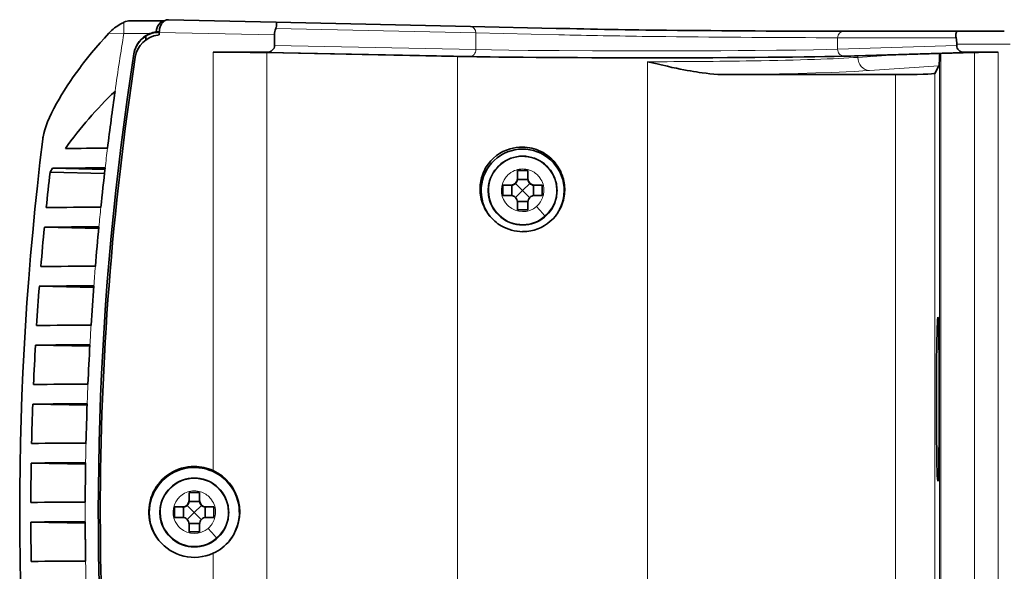
# Model space of a CAD drawing. Extents: x 1229 to 5192, y 1085 to 1876.
# Drawn here: x 2676 to 2751, y 1640 to 1682 of the extents above; entities that cross this region are included whole.
import ezdxf

# ---------------------------------------------------------------- set-up
doc = ezdxf.new("R2010")
doc.units = 0

msp = doc.modelspace()

# ---------------------------------------------------------------- linework, layer by layer
at = {"color": 7, "lineweight": 13, "ltscale": 0.021529}
msp.add_line((2684.141, 1681.88), (2684.141, 1681.019), dxfattribs=at)
at = {"color": 7, "lineweight": 35, "ltscale": 0.066185}
msp.add_line((2684.617, 1682.005), (2687.265, 1682.005), dxfattribs=at)
at = {"color": 7, "lineweight": 35, "ltscale": 0.20496}
msp.add_line((2687.543, 1682.082), (2695.739, 1681.899), dxfattribs=at)
at = {"color": 7, "lineweight": 13, "ltscale": 0.381647}
msp.add_line((2711.001, 1681.073), (2695.738, 1681.414), dxfattribs=at)
at = {"color": 7, "lineweight": 35, "ltscale": 0.371649}
msp.add_line((2695.739, 1681.899), (2710.601, 1681.567), dxfattribs=at)
at = {"color": 7, "lineweight": 35, "ltscale": 0.163275}
msp.add_line((2710.601, 1681.567), (2717.131, 1681.421), dxfattribs=at)
at = {"color": 7, "lineweight": 13, "ltscale": 0.028492}
msp.add_line((2684.141, 1681.019), (2683.002, 1681.053), dxfattribs=at)
at = {"color": 7, "lineweight": 13, "ltscale": 0.04959}
msp.add_line((2686.125, 1681.019), (2684.141, 1681.019), dxfattribs=at)
at = {"color": 7, "lineweight": 35, "ltscale": 0.007423}
msp.add_line((2685.811, 1680.829), (2685.811, 1680.532), dxfattribs=at)
at = {"color": 7, "lineweight": 35, "ltscale": 0.002679}
msp.add_line((2686.852, 1680.919), (2686.746, 1680.906), dxfattribs=at)
at = {"color": 7, "lineweight": 13, "ltscale": 0.219899}
msp.add_line((2695.646, 1680.914), (2686.852, 1681.111), dxfattribs=at)
at = {"color": 7, "lineweight": 35, "ltscale": 0.004796}
msp.add_line((2686.852, 1681.111), (2686.852, 1680.919), dxfattribs=at)
at = {"color": 7, "lineweight": 35, "ltscale": 0.020314}
msp.add_line((2695.646, 1680.914), (2695.651, 1680.102), dxfattribs=at)
at = {"color": 7, "lineweight": 13, "ltscale": 0.031935}
msp.add_line((2711.001, 1681.073), (2711.001, 1679.796), dxfattribs=at)
at = {"color": 7, "lineweight": 13, "ltscale": 0.158364}
msp.add_line((2717.333, 1680.931), (2711.001, 1681.073), dxfattribs=at)
at = {"color": 7, "lineweight": 13, "ltscale": 0.034761}
msp.add_line((2725.503, 1680.788), (2724.113, 1680.805), dxfattribs=at)
at = {"color": 7, "lineweight": 13, "ltscale": 0.021854}
msp.add_line((2738.605, 1680.703), (2738.605, 1679.829), dxfattribs=at)
at = {"color": 7, "lineweight": 35, "ltscale": 0.088411}
msp.add_line((2747.792, 1681.199), (2751.328, 1681.201), dxfattribs=at)
at = {"color": 7, "lineweight": 13, "ltscale": 0.383809}
msp.add_line((2695.651, 1680.102), (2711.001, 1679.796), dxfattribs=at)
at = {"color": 7, "lineweight": 13, "ltscale": 0.227498}
msp.add_line((2738.605, 1679.829), (2747.701, 1680.101), dxfattribs=at)
at = {"color": 7, "lineweight": 35, "ltscale": 0.002777}
msp.add_line((2747.702, 1680.212), (2747.701, 1680.101), dxfattribs=at)
at = {"color": 7, "lineweight": 13, "ltscale": 0.102061}
msp.add_line((2751.784, 1680.215), (2747.702, 1680.212), dxfattribs=at)
at = {"color": 7, "lineweight": 13, "ltscale": 0.000698853}
msp.add_line((2684.908, 1679.447), (2684.908, 1679.475), dxfattribs=at)
at = {"color": 7, "lineweight": 35, "ltscale": 0.101924}
msp.add_line((2695.041, 1679.599), (2690.964, 1679.599), dxfattribs=at)
at = {"color": 7, "lineweight": 13}
for p, q in [((2690.964, 1647.677), (2690.964, 1679.599)), ((2695.06, 1679.57), (2695.06, 1609.401)), ((2709.606, 1679.28), (2709.606, 1609.293)), ((2746.382, 1609.432), (2746.382, 1679.215)), ((2746.475, 1679.506), (2746.475, 1609.382)), ((2749.044, 1609.395), (2749.044, 1679.583)), ((2750.857, 1679.599), (2750.857, 1609.401)), ((2724.105, 1678.877), (2724.105, 1609.242)), ((2743.026, 1612.286), (2743.026, 1677.894)), ((2746.025, 1677.987), (2746.025, 1610.125)), ((2690.964, 1609.401), (2690.964, 1641.369))]:
    msp.add_line(p, q, dxfattribs=at)
at = {"color": 7, "lineweight": 13, "ltscale": 0.388815}
msp.add_line((2710.59, 1679.289), (2695.041, 1679.599), dxfattribs=at)
at = {"color": 7, "lineweight": 35, "ltscale": 0.363743}
msp.add_line((2709.606, 1679.28), (2695.06, 1679.57), dxfattribs=at)
at = {"color": 7, "lineweight": 13, "ltscale": 0.229949}
msp.add_line((2748.253, 1679.599), (2739.059, 1679.324), dxfattribs=at)
at = {"color": 7, "lineweight": 35, "ltscale": 0.072823}
msp.add_line((2743.059, 1679.404), (2740.147, 1679.317), dxfattribs=at)
at = {"color": 7, "lineweight": 13, "ltscale": 0.072956}
msp.add_line((2740.147, 1679.208), (2743.059, 1679.404), dxfattribs=at)
at = {"color": 7, "lineweight": 13, "ltscale": 0.002724}
msp.add_line((2740.147, 1679.317), (2740.147, 1679.208), dxfattribs=at)
at = {"color": 7, "lineweight": 35, "ltscale": 0.084307}
msp.add_line((2743.059, 1679.404), (2746.429, 1679.505), dxfattribs=at)
at = {"color": 7, "lineweight": 35, "ltscale": 0.064253}
msp.add_line((2749.044, 1679.583), (2746.475, 1679.506), dxfattribs=at)
at = {"color": 7, "lineweight": 35, "ltscale": 0.065108}
msp.add_line((2748.253, 1679.599), (2750.857, 1679.599), dxfattribs=at)
at = {"color": 7, "lineweight": 13, "ltscale": 0.132542}
msp.add_line((2746.343, 1678.559), (2741.053, 1678.203), dxfattribs=at)
at = {"color": 7, "lineweight": 35, "ltscale": 0.016362}
msp.add_line((2746.025, 1677.987), (2746.343, 1678.559), dxfattribs=at)
at = {"color": 7, "lineweight": 35, "ltscale": 0.000372314}
msp.add_line((2730.087, 1677.894), (2730.072, 1677.894), dxfattribs=at)
at = {"color": 7, "lineweight": 35, "ltscale": 0.323459}
msp.add_line((2730.087, 1677.894), (2743.026, 1677.894), dxfattribs=at)
at = {"color": 7, "lineweight": 35, "ltscale": 0.008802}
msp.add_line((2678.695, 1670.742), (2678.517, 1670.438), dxfattribs=at)
at = {"color": 7, "lineweight": 35, "ltscale": 0.103904}
msp.add_line((2678.517, 1670.438), (2682.672, 1670.356), dxfattribs=at)
at = {"color": 7, "lineweight": 35, "ltscale": 0.100337}
msp.add_line((2678.695, 1670.742), (2682.708, 1670.662), dxfattribs=at)
at = {"color": 7, "lineweight": 13, "ltscale": 0.002759}
for p, q in [((2713.393, 1670.174), (2713.321, 1670.091)), ((2688.34, 1645.609), (2688.267, 1645.526))]:
    msp.add_line(p, q, dxfattribs=at)
at = {"color": 7, "lineweight": 35, "ltscale": 0.02}
for p, q in [((2714.976, 1670.564), (2714.176, 1670.564)), ((2714.176, 1667.564), (2714.976, 1667.564)), ((2689.922, 1645.999), (2689.122, 1645.999)), ((2689.122, 1643), (2689.922, 1643))]:
    msp.add_line(p, q, dxfattribs=at)
at = {"color": 7, "lineweight": 35, "ltscale": 0.014966}
msp.add_line((2714.176, 1670.564), (2714.176, 1669.966), dxfattribs=at)
at = {"color": 7, "lineweight": 35, "ltscale": 0.014967}
for p, q in [((2714.976, 1669.965), (2714.976, 1670.564)), ((2689.122, 1645.999), (2689.122, 1645.401)), ((2689.922, 1645.401), (2689.922, 1645.999))]:
    msp.add_line(p, q, dxfattribs=at)
at = {"color": 7, "lineweight": 35, "ltscale": 0.014999}
for p, q in [((2713.676, 1669.466), (2713.076, 1669.464)), ((2713.076, 1668.664), (2713.676, 1668.666)), ((2691.022, 1644.9), (2690.422, 1644.901)), ((2690.422, 1644.101), (2691.022, 1644.1))]:
    msp.add_line(p, q, dxfattribs=at)
at = {"color": 7, "lineweight": 35, "ltscale": 0.015006}
for p, q in [((2713.076, 1669.464), (2713.676, 1669.446)), ((2691.022, 1644.9), (2690.422, 1644.882))]:
    msp.add_line(p, q, dxfattribs=at)
at = {"color": 7, "lineweight": 35, "ltscale": 0.019998}
for p, q in [((2713.076, 1669.464), (2713.076, 1668.664)), ((2716.076, 1668.664), (2716.076, 1669.464)), ((2688.022, 1644.9), (2688.022, 1644.1)), ((2691.022, 1644.1), (2691.022, 1644.9))]:
    msp.add_line(p, q, dxfattribs=at)
at = {"color": 7, "lineweight": 13, "ltscale": 0.000479126}
for p, q in [((2713.676, 1669.446), (2713.676, 1669.466)), ((2688.622, 1644.882), (2688.622, 1644.901)), ((2690.422, 1644.901), (2690.422, 1644.882))]:
    msp.add_line(p, q, dxfattribs=at)
at = {"color": 7, "lineweight": 35, "ltscale": 0.019367}
for q in [(2714.03, 1669.589), (2715.123, 1669.589)]:
    msp.add_line((2714.576, 1669.04), q, dxfattribs=at)
at = {"color": 7, "lineweight": 35, "ltscale": 0.001628}
msp.add_line((2714.176, 1669.946), (2714.172, 1669.881), dxfattribs=at)
at = {"color": 7, "lineweight": 35, "ltscale": 0.000480652}
for p, q in [((2714.176, 1669.966), (2714.176, 1669.946)), ((2689.122, 1645.401), (2689.122, 1645.382)), ((2689.922, 1645.382), (2689.922, 1645.401))]:
    msp.add_line(p, q, dxfattribs=at)
at = {"color": 7, "lineweight": 35, "ltscale": 0.000479126}
msp.add_line((2714.976, 1669.946), (2714.976, 1669.965), dxfattribs=at)
at = {"color": 7, "lineweight": 35, "ltscale": 0.001624}
for p, q in [((2714.976, 1669.946), (2714.98, 1669.882)), ((2689.922, 1645.382), (2689.926, 1645.317))]:
    msp.add_line(p, q, dxfattribs=at)
at = {"color": 7, "lineweight": 13, "ltscale": 0.000480652}
msp.add_line((2715.476, 1669.466), (2715.476, 1669.446), dxfattribs=at)
at = {"color": 7, "lineweight": 35, "ltscale": 0.015001}
for p, q in [((2716.076, 1669.464), (2715.476, 1669.466)), ((2715.476, 1668.666), (2716.076, 1668.664)), ((2688.622, 1644.901), (2688.022, 1644.9)), ((2688.022, 1644.1), (2688.622, 1644.101))]:
    msp.add_line(p, q, dxfattribs=at)
at = {"color": 7, "lineweight": 35, "ltscale": 0.015008}
for p, q in [((2716.076, 1669.464), (2715.476, 1669.446)), ((2688.022, 1644.9), (2688.622, 1644.882))]:
    msp.add_line(p, q, dxfattribs=at)
at = {"color": 7, "lineweight": 35, "ltscale": 0.018871}
for p, q in [((2714.041, 1668.508), (2714.576, 1669.04)), ((2688.987, 1643.943), (2689.522, 1644.476)), ((2690.057, 1643.943), (2689.522, 1644.476))]:
    msp.add_line(p, q, dxfattribs=at)
at = {"color": 7, "lineweight": 35, "ltscale": 0.018872}
msp.add_line((2715.111, 1668.508), (2714.576, 1669.04), dxfattribs=at)
at = {"color": 7, "lineweight": 13, "ltscale": 0.001861}
msp.add_line((2716.191, 1668.917), (2716.196, 1668.991), dxfattribs=at)
at = {"color": 7, "lineweight": 35, "ltscale": 0.01503}
for p, q in [((2714.176, 1668.166), (2714.176, 1667.564)), ((2714.976, 1667.564), (2714.976, 1668.166)), ((2689.122, 1643.601), (2689.122, 1643)), ((2689.922, 1643), (2689.922, 1643.601))]:
    msp.add_line(p, q, dxfattribs=at)
at = {"color": 7, "lineweight": 13, "ltscale": 0.001419}
for p, q in [((2716.269, 1667.098), (2716.226, 1667.061)), ((2691.215, 1642.533), (2691.172, 1642.496))]:
    msp.add_line(p, q, dxfattribs=at)
at = {"color": 7, "lineweight": 13, "ltscale": 0.000349386}
msp.add_line((2716.279, 1667.107), (2716.269, 1667.098), dxfattribs=at)
at = {"color": 7, "lineweight": 35, "ltscale": 0.103823}
msp.add_line((2682.232, 1666.157), (2678.08, 1666.24), dxfattribs=at)
at = {"color": 7, "lineweight": 35, "ltscale": 0.103761}
msp.add_line((2681.847, 1661.658), (2677.697, 1661.74), dxfattribs=at)
at = {"color": 7, "lineweight": 35, "ltscale": 0.103725}
msp.add_line((2681.551, 1657.158), (2677.402, 1657.241), dxfattribs=at)
at = {"color": 7, "lineweight": 35, "ltscale": 0.103819}
msp.add_line((2681.348, 1652.658), (2677.196, 1652.741), dxfattribs=at)
at = {"color": 7, "lineweight": 35, "ltscale": 0.103782}
msp.add_line((2681.229, 1648.159), (2677.078, 1648.241), dxfattribs=at)
at = {"color": 7, "lineweight": 35, "ltscale": 0.001627}
msp.add_line((2689.122, 1645.382), (2689.118, 1645.317), dxfattribs=at)
at = {"color": 7, "lineweight": 35, "ltscale": 0.019368}
for q in [(2688.976, 1645.025), (2690.069, 1645.025)]:
    msp.add_line((2689.522, 1644.476), q, dxfattribs=at)
at = {"color": 7, "lineweight": 35, "ltscale": 0.000776672}
msp.add_line((2682.198, 1644.521), (2682.198, 1644.552), dxfattribs=at)
at = {"color": 7, "lineweight": 13, "ltscale": 0.00186}
msp.add_line((2691.137, 1644.352), (2691.142, 1644.426), dxfattribs=at)
at = {"color": 7, "lineweight": 35, "ltscale": 0.103773}
msp.add_line((2681.199, 1643.659), (2677.049, 1643.742), dxfattribs=at)
at = {"color": 7, "lineweight": 35, "ltscale": 0.00284}
msp.add_line((2681.199, 1643.659), (2681.199, 1643.773), dxfattribs=at)
at = {"color": 7, "lineweight": 13, "ltscale": 0.000348235}
msp.add_line((2691.226, 1642.542), (2691.215, 1642.533), dxfattribs=at)
at = {"color": 7, "lineweight": 35}
for points in [[(2683.002, 1681.053), (2683.106, 1681.161), (2683.215, 1681.264), (2683.327, 1681.363), (2683.442, 1681.457), (2683.559, 1681.544), (2683.677, 1681.626), (2683.795, 1681.701), (2683.912, 1681.768), (2684.027, 1681.828), (2684.141, 1681.88)], [(2686.852, 1681.111), (2686.855, 1681.2), (2686.864, 1681.287), (2686.877, 1681.373), (2686.896, 1681.455), (2686.919, 1681.534), (2686.949, 1681.614), (2686.984, 1681.689), (2687.023, 1681.757), (2687.065, 1681.82), (2687.11, 1681.875), (2687.155, 1681.921), (2687.202, 1681.962), (2687.25, 1681.996), (2687.3, 1682.025), (2687.351, 1682.048), (2687.402, 1682.065), (2687.449, 1682.075), (2687.496, 1682.081), (2687.543, 1682.082)], [(2695.738, 1681.414), (2695.754, 1681.456), (2695.768, 1681.497), (2695.788, 1681.576), (2695.799, 1681.651), (2695.803, 1681.718), (2695.801, 1681.776), (2695.794, 1681.82), (2695.783, 1681.854), (2695.77, 1681.879), (2695.762, 1681.888), (2695.754, 1681.894), (2695.747, 1681.898), (2695.739, 1681.899)], [(2683.002, 1681.053), (2682.662, 1680.681), (2682.328, 1680.306), (2682.002, 1679.928), (2681.683, 1679.547), (2681.371, 1679.164), (2681.069, 1678.779), (2680.921, 1678.586), (2680.775, 1678.393), (2680.525, 1678.054), (2680.283, 1677.715), (2680.049, 1677.376), (2679.823, 1677.036), (2679.606, 1676.698), (2679.397, 1676.36), (2679.198, 1676.023), (2679.008, 1675.688)], [(2747.792, 1681.199), (2747.772, 1681.196), (2747.752, 1681.19), (2747.732, 1681.179), (2747.707, 1681.159), (2747.684, 1681.132), (2747.664, 1681.098), (2747.646, 1681.056), (2747.632, 1681.008), (2747.623, 1680.954), (2747.619, 1680.896), (2747.621, 1680.835), (2747.629, 1680.77), (2747.643, 1680.704)], [(2682.198, 1644.552), (2682.205, 1646.307), (2682.226, 1648.061), (2682.26, 1649.815), (2682.309, 1651.568), (2682.37, 1653.32), (2682.446, 1655.071), (2682.535, 1656.821), (2682.638, 1658.571), (2682.754, 1660.319), (2682.883, 1662.067), (2683.026, 1663.813), (2683.183, 1665.558), (2683.352, 1667.302), (2683.535, 1669.045), (2683.731, 1670.787), (2683.941, 1672.527), (2684.163, 1674.266), (2684.399, 1676.004), (2684.647, 1677.74), (2684.908, 1679.475)], [(2730.072, 1677.894), (2729.928, 1677.895), (2729.783, 1677.899), (2729.626, 1677.904), (2729.469, 1677.912), (2729.169, 1677.932), (2728.869, 1677.959), (2728.569, 1677.991), (2728.27, 1678.029), (2728.052, 1678.06), (2727.835, 1678.092), (2727.605, 1678.129), (2727.376, 1678.168), (2727.124, 1678.213), (2726.872, 1678.26), (2726.596, 1678.315), (2726.319, 1678.371), (2725.968, 1678.446), (2725.618, 1678.523), (2725.151, 1678.63), (2724.841, 1678.702), (2724.22, 1678.849), (2724.105, 1678.877)], [(2717.652, 1670.04), (2717.615, 1670.156), (2717.573, 1670.27), (2717.527, 1670.382), (2717.477, 1670.492), (2717.442, 1670.564), (2717.404, 1670.635), (2717.324, 1670.774), (2717.238, 1670.909), (2717.145, 1671.039), (2717.047, 1671.165), (2716.943, 1671.285), (2716.834, 1671.399), (2716.721, 1671.508), (2716.603, 1671.611), (2716.48, 1671.709), (2716.353, 1671.801), (2716.222, 1671.885), (2716.089, 1671.963), (2715.952, 1672.034)], [(2711.804, 1670.852), (2711.727, 1670.721), (2711.655, 1670.584), (2711.589, 1670.442), (2711.53, 1670.295), (2711.503, 1670.22), (2711.477, 1670.144), (2711.439, 1670.015), (2711.406, 1669.884), (2711.379, 1669.751), (2711.357, 1669.617), (2711.342, 1669.481), (2711.332, 1669.345), (2711.328, 1669.185), (2711.332, 1669.024), (2711.343, 1668.864), (2711.361, 1668.705), (2711.388, 1668.548), (2711.404, 1668.469), (2711.422, 1668.391), (2711.441, 1668.316), (2711.462, 1668.241)], [(2717.272, 1667.363), (2717.349, 1667.489), (2717.42, 1667.619), (2717.485, 1667.752), (2717.544, 1667.889), (2717.596, 1668.029), (2717.643, 1668.172), (2717.682, 1668.316), (2717.716, 1668.463), (2717.742, 1668.611), (2717.762, 1668.76), (2717.776, 1668.91), (2717.783, 1669.06), (2717.782, 1669.211), (2717.776, 1669.351), (2717.764, 1669.491), (2717.745, 1669.63), (2717.72, 1669.768), (2717.689, 1669.905), (2717.652, 1670.04)], [(2685.022, 1609.822), (2684.764, 1611.545), (2684.519, 1613.27), (2684.287, 1614.995), (2684.068, 1616.722), (2683.861, 1618.45), (2683.668, 1620.179), (2683.487, 1621.909), (2683.32, 1623.64), (2683.166, 1625.372), (2683.025, 1627.106), (2682.897, 1628.84), (2682.782, 1630.575), (2682.681, 1632.31), (2682.593, 1634.047), (2682.519, 1635.785), (2682.457, 1637.523), (2682.41, 1639.262), (2682.376, 1641.002), (2682.355, 1642.742), (2682.348, 1644.484)]]:
    msp.add_lwpolyline(points, dxfattribs=at)
at = {"color": 7, "lineweight": 13}
for points in [[(2739.059, 1679.324), (2738.003, 1679.297), (2736.697, 1679.272), (2735.166, 1679.25), (2733.885, 1679.235), (2732.505, 1679.223), (2729.506, 1679.203), (2726.288, 1679.193), (2722.984, 1679.191), (2719.724, 1679.199), (2716.642, 1679.216), (2715.207, 1679.227), (2713.861, 1679.241), (2712.098, 1679.263), (2710.59, 1679.289)], [(2711.001, 1679.796), (2712.188, 1679.775), (2713.525, 1679.757), (2714.988, 1679.741), (2716.153, 1679.731), (2717.365, 1679.722), (2719.894, 1679.71), (2722.509, 1679.703), (2724.113, 1679.702)], [(2724.113, 1679.702), (2726.932, 1679.705), (2729.69, 1679.716), (2731.022, 1679.723), (2732.309, 1679.733), (2733.935, 1679.748), (2735.432, 1679.766), (2736.771, 1679.787), (2737.766, 1679.807), (2738.605, 1679.829)], [(2741.053, 1678.203), (2740.523, 1678.17), (2739.927, 1678.138), (2739.269, 1678.107), (2738.736, 1678.085), (2738.17, 1678.064), (2736.946, 1678.024), (2735.607, 1677.988), (2734.166, 1677.956), (2732.86, 1677.932), (2731.498, 1677.911), (2730.087, 1677.894)]]:
    msp.add_lwpolyline(points, dxfattribs=at)
at = {"color": 7, "lineweight": 35}
for centre, radius, start, end in [((2696.96, 1680.932), 1.314, 158.44718, 180.75372), ((2731.19, 2256.202), 574.952, 268.598818, 269.438283), ((2686.998, 1678.923), 1.999, 97.23979, 171.37113), ((2686.842, 1679.151), 1.969, 89.6926, 121.56927), ((2686.884, 1679.171), 1.998, 97.75302, 112.32297), ((2686.845, 1679.171), 1.993, 89.75589, 96.64513), ((2741.114, 3221.481), 1540.284, 269.421159, 269.923581), ((2743.099, 4797.142), 3115.947, 269.925719, 270.08629), ((2745.765, 1680.233), 1.936, 359.40026, 14.07954), ((2747.467, 1679.184), 1.086, 162.85163, 178.36568), ((2703.957, 1654.995), 29.782, 133.45572, 144.58367), ((2913.46, 1643.993), 232.288, 171.92717, 173.00791), ((2680.848, 1672.626), 2.912, 169.71348, 173.31563), ((2908.198, 1644.453), 231.999, 172.94074, 187.05609), ((2682.697, 1386.617), 285.653, 89.95939, 90.60378), ((2714.467, 1669.227), 3.12, 105.86844, 148.61844), ((2714.576, 1669.043), 2.623, 11.25517, 168.74484), ((2714.529, 1669.121), 3.24, 89.18435, 106.40527), ((2714.529, 1669.103), 3.258, 64.09776, 89.18517), ((2910.067, 1644.21), 233.031, 173.53748, 174.20485), ((2682.253, 1435.674), 235.096, 89.88618, 90.86707), ((2911.545, 1644.225), 230.36, 173.38281, 174.13336), ((2713.676, 1669.966), 0.501, 270.05443, 359.92191), ((2713.691, 1669.944), 0.498, 268.27471, 275.84101), ((2713.679, 1669.942), 0.497, 277.23228, 314.83306), ((2698.952, 1669.037), 14.796, 358.5436, 1.59336), ((2713.673, 1669.944), 0.503, 315.17283, 352.80988), ((2714.573, 1685.251), 15.375, 268.505, 271.51629), ((2715.477, 1669.966), 0.501, 180.07772, 269.94443), ((2715.48, 1669.944), 0.503, 187.17302, 224.82713), ((2715.473, 1669.942), 0.497, 225.16703, 262.82398), ((2730.201, 1669.037), 14.796, 178.40688, 181.45637), ((2715.461, 1669.944), 0.498, 264.21537, 271.72512), ((2713.677, 1668.166), 0.499, 359.93184, 90.0579), ((2715.476, 1668.166), 0.499, 89.94414, 180.0652), ((2714.593, 1669.17), 3.265, 196.52513, 218.7102), ((2714.576, 1669.043), 2.623, 191.25516, 348.74483), ((2714.573, 1652.681), 15.532, 88.49907, 91.47989), ((2681.839, 1446.718), 221.052, 89.85671, 90.93618), ((2714.721, 1669.021), 3.042, 320.89276, 326.98126), ((2714.602, 1669.194), 3.288, 218.94169, 239.7187), ((2714.543, 1669.18), 3.281, 281.36786, 320.69576), ((2908.799, 1644.335), 231.757, 174.57642, 175.32093), ((2681.731, 1440.329), 225.942, 89.87024, 90.92587), ((2910.217, 1644.357), 229.025, 174.50946, 175.2629), ((2714.59, 1669.158), 3.251, 239.58341, 269.74358), ((2714.589, 1669.116), 3.208, 269.76503, 280.78782), ((2681.44, 1440.591), 222.68, 89.86263, 90.93284), ((2907.745, 1644.418), 230.699, 175.69382, 176.44059), ((2681.356, 1434.907), 226.864, 89.8742, 90.9243), ((2909.166, 1644.441), 227.971, 175.64025, 176.396), ((2681.133, 1434.27), 224.502, 89.86907, 90.9296), ((2906.954, 1644.465), 229.907, 176.81447, 177.56295), ((2681.073, 1429.368), 227.903, 89.87838, 90.92284), ((2908.183, 1644.5), 226.986, 176.77452, 177.53264), ((2680.916, 1427.704), 226.568, 89.87578, 90.92596), ((2906.427, 1644.486), 229.379, 177.93756, 178.68717), ((2680.879, 1423.629), 229.143, 89.88273, 90.92091), ((2907.765, 1644.519), 226.568, 177.91254, 178.67146), ((2680.79, 1420.849), 228.923, 89.88271, 90.92158), ((2906.162, 1644.492), 229.114, 179.06222, 179.81241), ((2680.775, 1417.639), 230.633, 89.88717, 90.91823), ((2907.749, 1644.518), 226.552, 179.05046, 179.80913), ((2689.51, 1644.52), 3.476, 321.35141, 65.27651), ((2689.522, 1644.478), 2.623, 11.25517, 168.74484), ((2688.622, 1645.401), 0.501, 270.05443, 359.92191), ((2690.423, 1645.401), 0.501, 180.07772, 269.94443), ((2680.754, 1413.589), 231.683, 89.88993, 90.91622), ((2688.637, 1645.379), 0.498, 268.27471, 275.84101), ((2688.625, 1645.377), 0.497, 277.23228, 314.83306), ((2673.898, 1644.473), 14.796, 358.5436, 1.59336), ((2688.619, 1645.38), 0.503, 315.17283, 352.80988), ((2689.519, 1660.686), 15.375, 268.505, 271.51629), ((2690.426, 1645.38), 0.503, 187.17302, 224.82713), ((2690.419, 1645.377), 0.497, 225.16703, 262.82398), ((2705.147, 1644.473), 14.796, 178.40688, 181.45637), ((2690.407, 1645.379), 0.498, 264.21537, 271.72512), ((2689.522, 1644.478), 2.623, 191.25516, 348.74483), ((2688.623, 1643.602), 0.499, 359.93184, 90.0579), ((2690.422, 1643.602), 0.499, 89.94414, 180.0652), ((2680.759, 1411.388), 232.384, 89.89165, 90.91484), ((2906.16, 1644.492), 229.113, 180.18759, 180.93779), ((2907.276, 1644.519), 226.078, 180.18912, 180.94939), ((2907.277, 1644.405), 226.079, 180.18912, 180.92058), ((2689.519, 1628.116), 15.532, 88.49907, 91.47989), ((2689.52, 1644.528), 3.473, 294.57185, 321.15171), ((2680.806, 1406.241), 234.531, 89.89674, 90.91067)]:
    msp.add_arc(centre, radius, start, end, dxfattribs=at)
at = {"color": 7, "lineweight": 13}
for centre, radius, start, end in [((2914.227, 1643.807), 233.075, 170.81291, 171.34288), ((2734.775, 2436.904), 756.174, 268.67837, 269.192136), ((2742.447, 3316.982), 1636.283, 269.406673, 269.865456), ((2742.692, 5185.944), 3505.243, 269.933205, 270.080928), ((2914.796, 1643.806), 233.638, 171.36375, 171.92781), ((2724.306, 2174.642), 495.765, 269.97682, 270.9042), ((2912.337, 1644.134), 231.156, 173.00858, 173.38299), ((2714.576, 1669.049), 2.584, 130.9387, 309.69805), ((2714.575, 1669.049), 2.584, 311.25546, 130.9368), ((2714.592, 1669.057), 1.638, 131.01718, 137.01459), ((2714.59, 1669.058), 1.636, 122.046, 131.01505), ((2714.578, 1669.086), 1.606, 85.61126, 122.1974), ((2714.576, 1669.095), 1.597, 80.95882, 85.51251), ((2714.57, 1669.072), 1.621, 49.43371, 80.88505), ((2714.557, 1669.052), 1.645, 35.5332, 49.54035), ((2714.577, 1669.064), 1.623, 140.75478, 215.58051), ((2714.578, 1669.065), 1.62, 357.38794, 35.60033), ((2714.561, 1669.068), 1.637, 323.12998, 354.68937), ((2714.595, 1669.071), 1.642, 215.42069, 228.26478), ((2714.557, 1669.071), 1.642, 311.08247, 323.11538), ((2910.842, 1644.297), 229.653, 174.13346, 174.5095), ((2714.576, 1669.039), 1.605, 227.99908, 311.32384), ((2663.131, 1621.997), 69.698, 40.32295, 41.12065), ((2909.62, 1644.407), 228.426, 175.26309, 175.64049), ((2908.669, 1644.474), 227.472, 176.39641, 176.77487), ((2907.986, 1644.509), 226.788, 177.53271, 177.91193), ((2907.617, 1644.52), 226.42, 178.67085, 179.05047), ((2689.522, 1644.485), 2.584, 311.25546, 130.9368), ((2689.523, 1644.484), 2.584, 130.9387, 309.69805), ((2689.524, 1644.522), 1.606, 85.61126, 122.1974), ((2689.522, 1644.53), 1.597, 80.95882, 85.51251), ((2689.516, 1644.508), 1.621, 49.43371, 80.88505), ((2689.524, 1644.499), 1.623, 140.75478, 215.58051), ((2689.538, 1644.492), 1.638, 131.01718, 137.01459), ((2689.536, 1644.494), 1.636, 122.046, 131.01505), ((2689.503, 1644.487), 1.645, 35.5332, 49.54035), ((2689.524, 1644.5), 1.62, 357.38794, 35.60033), ((2907.446, 1644.523), 226.249, 179.81008, 180.18992), ((2689.507, 1644.504), 1.637, 323.12998, 354.68937), ((2689.541, 1644.507), 1.642, 215.42069, 228.26478), ((2689.523, 1644.474), 1.605, 227.99908, 311.32384), ((2638.077, 1597.432), 69.698, 40.32295, 41.12065), ((2689.504, 1644.507), 1.642, 311.08247, 323.11538), ((2907.582, 1644.525), 226.385, 180.9495, 181.32918)]:
    msp.add_arc(centre, radius, start, end, dxfattribs=at)
at = {"color": 7, "lineweight": 35}
for centre, major_axis, ratio, start_param, end_param in [((2683.577, 1681.01), (1.23, 0.925), 0.299819, 0.379456, 0.885649), ((2687.309, 1681.005), (0.019, -1), 0.700008, 3.180015, 4.55301), ((2686.885, 1679.169), (-2, 0), 0.999903, 5.10215, 6.129962), ((2686.885, 1679.141), (2, 0), 0.999903, 2.137461, 2.988369), ((2695.041, 1680.099), (-0.61, 0), 0.819093, 1.570796, 3.146598), ((2748.253, 1680.099), (-0.552, 0), 0.906232, 6.279497, 7.853982), ((2935.737, 1679.457), (218.642, 149.902), 0.854349, 2.466316, 2.611848), ((2690.964, 1679.53), (5, 0), 0.013962, 0.610865, 1.570796), ((2724.105, 1679.421), (17.7, 0), 0.013962, 3.752458, 5.846853), ((2746.343, 1679.558), (-0.003, -1.002), 0.042698, 0.077238, 1.22178), ((2747.382, 1679.501), (1, 0), 0.013962, 2.70526, 2.831487), ((2750.857, 1679.572), (2, 0), 0.013962, 1.570796, 2.70526), ((2743.026, 1677.989), (3, 0), 0.031416, 4.712389, 6.265733), ((2724.285, 1709.153), (46.071, 37.456), 0.136371, 2.815248, 2.984111), ((2714.576, 1669.039), (3.167, 0), 0.999903, 5.6206, 10.101745), ((2714.576, 1669.043), (2.623, 0), 0.999903, 2.945243, 3.337942), ((2714.576, 1669.043), (2.623, 0), 0.999903, 6.086836, 6.479535), ((2746.259, 1653.125), (-0.002, -6.266), 0.017456, 3.125017, 6.300422), ((2746.259, 1653.125), (-0.002, -6.266), 0.017456, 1.584765, 3.125017), ((2746.259, 1653.125), (-0.002, -6.266), 0.017456, 0.017237, 1.584765), ((2689.522, 1644.523), (-3.468, 0), 0.999903, 4.712389, 6.960152), ((2689.522, 1644.474), (-3.438, 0), 0.999903, 2.47158, 6.283185), ((2689.522, 1644.523), (-3.468, 0), 0.999903, 4.283721, 4.712389), ((2689.522, 1644.478), (2.623, 0), 0.999903, 2.945243, 3.337942), ((2689.522, 1644.478), (2.623, 0), 0.999903, 6.086836, 6.479535), ((2923.735, 1613.788), (199.723, -155.686), 0.872496, 3.738857, 3.888809), ((2689.522, 1644.474), (-3.438, 0), 0.999903, 0, 0.669556), ((2689.522, 1644.523), (-3.468, 0), 0.999903, 0.676967, 1.999464)]:
    msp.add_ellipse(centre, major_axis=major_axis, ratio=ratio, start_param=start_param, end_param=end_param, dxfattribs=at)
at = {"color": 7, "lineweight": 13}
for centre, major_axis, ratio, start_param, end_param in [((2710.59, 1681.067), (-0.011, -0.5), 0.821647, 1.602108, 3.141586), ((2739.059, 1680.698), (-0.001, -0.5), 0.907311, 3.141727, 4.704547), ((2710.59, 1679.789), (-0.01, -0.5), 0.820374, 0.024459, 1.595271), ((2724.112, 1679.45), (17.693, 0), 0.032402, 5.182679, 5.846808), ((2739.059, 1679.824), (0.015, -0.5), 0.90718, 4.679073, 6.249892), ((2741.053, 1679.202), (0.067, -0.998), 0.905885, 4.645531, 6.208952), ((2714.576, 1669.043), (2.621, 0), 0.999903, 3.141593, 9.424778), ((2689.522, 1644.478), (2.621, 0), 0.999903, 3.141593, 9.424778)]:
    msp.add_ellipse(centre, major_axis=major_axis, ratio=ratio, start_param=start_param, end_param=end_param, dxfattribs=at)

doc.saveas('drawing.dxf')
